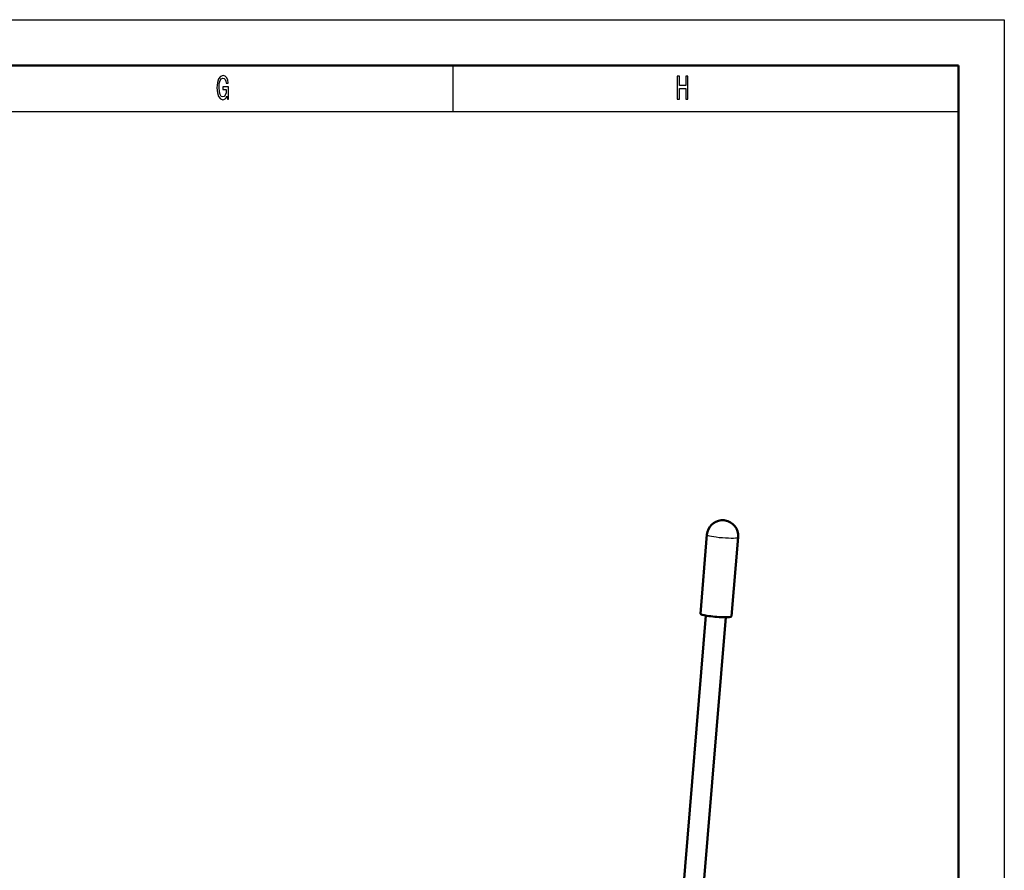
# Model space of a CAD drawing. Extents: x 0 to 420, y 0 to 297.
# Drawn here: x 313 to 420, y 204 to 297 of the extents above; entities that cross this region are included whole.
import ezdxf

# ---------------------------------------------------------------- set-up
doc = ezdxf.new("R2010")
doc.units = 0

msp = doc.modelspace()

# ---------------------------------------------------------------- linework, layer by layer
at = {"color": 7, "lineweight": 25}
for p, q in [((0, 297), (420, 297)), ((420, 297), (420, 0)), ((10, 287), (415, 287))]:
    msp.add_line(p, q, dxfattribs=at)
at = {"color": 7, "lineweight": 50}
for p, q in [((5, 292), (415, 292)), ((415, 292), (415, 5)), ((382.963165, 176.94313), (387.52655, 232.149841)), ((385.15567, 176.761917), (389.719086, 231.968658))]:
    msp.add_line(p, q, dxfattribs=at)
at = {"color": 7, "lineweight": 25, "ltscale": 0.125}
msp.add_line((360, 292), (360, 287), dxfattribs=at)
at = {"color": 7, "lineweight": 50, "ltscale": 0.216105}
for p, q in [((386.940674, 232.345306), (387.652771, 240.960144)), ((390.329132, 232.065247), (391.041229, 240.680084))]:
    msp.add_line(p, q, dxfattribs=at)
at = {"color": 7, "lineweight": 25}
for points in [[(335.448273, 288.685181), (335.489929, 288.350159), (335.612396, 288.350159), (335.612396, 289.701019), (334.992676, 289.701019), (334.992676, 289.394836), (335.374786, 289.394836), (335.374786, 289.373199), (335.345398, 289.041809), (335.267029, 288.796844), (335.147003, 288.641937), (334.997559, 288.591522), (334.830994, 288.656342), (334.701172, 288.850891), (334.617889, 289.171478), (334.588501, 289.610962), (334.615448, 290.046844), (334.69873, 290.367462), (334.830994, 290.561981), (335.009827, 290.630432), (335.132294, 290.594391), (335.232727, 290.49353), (335.306213, 290.324219), (335.347839, 290.09729), (335.590363, 290.09729), (335.526672, 290.443085), (335.406647, 290.702454), (335.23761, 290.860962), (335.024506, 290.91861), (334.74527, 290.828552), (334.534607, 290.565582), (334.399872, 290.151306), (334.353333, 289.600159), (334.399872, 289.04541), (334.534607, 288.631134), (334.733002, 288.368164), (334.98288, 288.281708), (335.122498, 288.310547), (335.247437, 288.382568), (335.355194, 288.508667)], [(384.431702, 288.350159), (384.659515, 288.350159), (384.659515, 289.524506), (385.340515, 289.524506), (385.340515, 288.350159), (385.565857, 288.350159), (385.565857, 290.850159), (385.340515, 290.850159), (385.340515, 289.830719), (384.659515, 289.830719), (384.659515, 290.850159), (384.431702, 290.850159)]]:
    msp.add_lwpolyline(points, close=True, dxfattribs=at)
at = {"color": 7, "lineweight": 50}
for start, end in [(94.538704, 175.275194), (80.795475, 94.538704), (355.275191, 80.795475)]:
    msp.add_arc((389.347015, 240.820129), 1.7, start, end, dxfattribs=at)
at = {"color": 7, "lineweight": 25}
msp.add_ellipse((389.347015, 240.820129), major_axis=(-1.694214, 0.140045), ratio=0.113065, start_param=0.0000829002, end_param=3.1416754723, dxfattribs=at)
at = {"color": 7, "lineweight": 50}
for major_axis, start_param, end_param in [((1.694214, -0.140045), 3.1416754723, 4.1063017845), ((-1.694214, 0.140045), 0.9647092819, 3.1416754723)]:
    msp.add_ellipse((388.634888, 232.205292), major_axis=major_axis, ratio=0.113065, start_param=start_param, end_param=end_param, dxfattribs=at)

doc.saveas('drawing.dxf')
